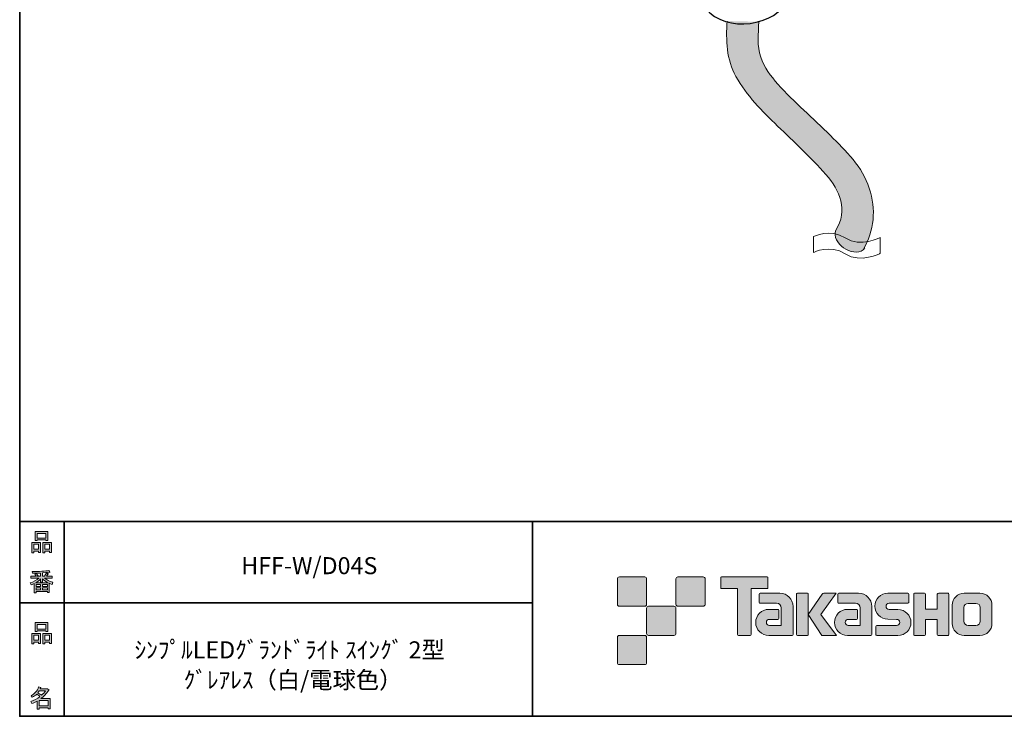
# Model space of a CAD drawing. Units: inches. Extents: x 53 to 243, y -34 to 243.
# Drawn here: x 53 to 180, y -34 to 56 of the extents above; entities that cross this region are included whole.
import ezdxf

# ---------------------------------------------------------------- set-up
doc = ezdxf.new("R2010")
doc.units = ezdxf.units.IN
doc.header["$MEASUREMENT"] = 0
doc.layers.add('フォーマット', color=7, linetype='Continuous')
doc.layers.add('レイヤー 1', color=7, linetype='Continuous')

# ---------------------------------------------------------------- blocks, each defined once
blk = doc.blocks.new('block 6')
at = {"layer": 'フォーマット'}
h = blk.add_hatch(color=7, dxfattribs=at)
h.dxf.hatch_style = 2
h.paths.add_polyline_path([(55.79, -24.08), (55.19, -24.08), (55.19, -24.3), (54.94, -24.3), (54.94, -22.97), (56.04, -22.97), (56.04, -24.27), (55.79, -24.27)])
h.paths.add_polyline_path([(55.19, -23.21), (55.19, -23.84), (55.79, -23.84), (55.79, -23.21)])
h.paths.add_polyline_path([(56.73, -22.66), (55.63, -22.66), (55.63, -22.74), (55.38, -22.74), (55.38, -21.58), (56.99, -21.58), (56.99, -22.72), (56.73, -22.72)])
h.paths.add_polyline_path([(55.63, -22.42), (56.73, -22.42), (56.73, -21.82), (55.63, -21.82)])
h.paths.add_polyline_path([(57.22, -24.08), (56.62, -24.08), (56.62, -24.3), (56.37, -24.3), (56.37, -22.97), (57.48, -22.97), (57.48, -24.27), (57.22, -24.27)])
h.paths.add_polyline_path([(56.62, -23.21), (56.62, -23.84), (57.22, -23.84), (57.22, -23.21)])
at = {"layer": 'フォーマット', "lineweight": 0}
for points in [[(56.73, -22.66), (55.63, -22.66), (55.63, -22.74), (55.38, -22.74), (55.38, -21.58), (56.99, -21.58), (56.99, -22.72), (56.73, -22.72), (56.73, -22.66)], [(55.63, -22.42), (56.73, -22.42), (56.73, -21.82), (55.63, -21.82), (55.63, -22.42)], [(55.79, -24.08), (55.19, -24.08), (55.19, -24.3), (54.94, -24.3), (54.94, -22.97), (56.04, -22.97), (56.04, -24.27), (55.79, -24.27), (55.79, -24.08)], [(55.19, -23.21), (55.19, -23.84), (55.79, -23.84), (55.79, -23.21), (55.19, -23.21)], [(57.22, -24.08), (56.62, -24.08), (56.62, -24.3), (56.37, -24.3), (56.37, -22.97), (57.48, -22.97), (57.48, -24.27), (57.22, -24.27), (57.22, -24.08)], [(56.62, -23.21), (56.62, -23.84), (57.22, -23.84), (57.22, -23.21), (56.62, -23.21)]]:
    blk.add_lwpolyline(points, dxfattribs=at)
blk = doc.blocks.new('block 5')
at = {"layer": 'フォーマット'}
blk.add_blockref('block 6', (0, 0), dxfattribs=at)
blk = doc.blocks.new('block 4')
at = {"layer": 'フォーマット'}
blk.add_blockref('block 5', (0, 0), dxfattribs=at)
blk = doc.blocks.new('block 3')
at = {"layer": 'フォーマット'}
blk.add_blockref('block 4', (0, 0), dxfattribs=at)
blk = doc.blocks.new('block 10')
at = {"layer": 'フォーマット'}
h = blk.add_hatch(color=7, dxfattribs=at)
h.dxf.hatch_style = 2
edge = h.paths.add_edge_path()
edge.add_spline(control_points=[(57.1, -30.28), (56.82, -30.7), (56.48, -31.04), (56.11, -31.33), (56.11, -31.33), (57.28, -31.33), (57.28, -31.33), (57.28, -31.33), (57.28, -32.64), (57.28, -32.64), (57.28, -32.64), (57.03, -32.64), (57.03, -32.64), (57.03, -32.64), (57.03, -32.52), (57.03, -32.52), (57.03, -32.52), (55.88, -32.52), (55.88, -32.52), (55.88, -32.52), (55.88, -32.67), (55.88, -32.67), (55.88, -32.67), (55.63, -32.67), (55.63, -32.67), (55.63, -32.67), (55.63, -31.65), (55.63, -31.65), (55.38, -31.8), (55.15, -31.91), (54.94, -31.98), (54.94, -31.98), (54.84, -31.69), (54.84, -31.69), (55.23, -31.58), (55.61, -31.38), (55.98, -31.09), (55.91, -31.01), (55.77, -30.9), (55.57, -30.76), (55.4, -30.92), (55.22, -31.06), (55.01, -31.16), (55.01, -31.16), (54.85, -30.96), (54.85, -30.96), (55.31, -30.73), (55.63, -30.36), (55.82, -29.84), (55.82, -29.84), (56.1, -29.91), (56.1, -29.91), (56.13, -29.94), (56.12, -29.96), (56.06, -29.97), (56.06, -29.97), (56.01, -30.08), (56.01, -30.08), (56.01, -30.08), (56.85, -30.08), (56.85, -30.08), (56.85, -30.08), (56.87, -30.03), (56.87, -30.03), (56.87, -30.03), (57.14, -30.22), (57.14, -30.22), (57.17, -30.26), (57.16, -30.28), (57.1, -30.28), (57.1, -30.28), (57.1, -30.28), (57.1, -30.28)], knot_values=[0, 0, 0, 0, 1, 1, 1, 2, 2, 2, 3, 3, 3, 4, 4, 4, 5, 5, 5, 6, 6, 6, 7, 7, 7, 8, 8, 8, 9, 9, 9, 10, 10, 10, 11, 11, 11, 12, 12, 12, 13, 13, 13, 14, 14, 14, 15, 15, 15, 16, 16, 16, 17, 17, 17, 18, 18, 18, 19, 19, 19, 20, 20, 20, 21, 21, 21, 22, 22, 22, 23, 23, 23, 24, 24, 24, 24], degree=3, periodic=1)
edge = h.paths.add_edge_path()
edge.add_spline(control_points=[(56.2, -30.91), (56.38, -30.74), (56.56, -30.54), (56.72, -30.32), (56.72, -30.32), (55.89, -30.32), (55.89, -30.32), (55.89, -30.32), (55.71, -30.59), (55.71, -30.59), (55.89, -30.69), (56.05, -30.8), (56.2, -30.91), (56.2, -30.91), (56.2, -30.91), (56.2, -30.91)], knot_values=[0, 0, 0, 0, 1, 1, 1, 2, 2, 2, 3, 3, 3, 4, 4, 4, 5, 5, 5, 5], degree=3, periodic=1)
h.paths.add_polyline_path([(57.03, -31.57), (55.88, -31.57), (55.88, -32.28), (57.03, -32.28)])
at = {"layer": 'フォーマット', "lineweight": 0}
blk.add_lwpolyline([(57.03, -31.57), (55.88, -31.57), (55.88, -32.28), (57.03, -32.28), (57.03, -31.57)], dxfattribs=at)
for points, knots in [([(57.1, -30.28), (56.82, -30.7), (56.48, -31.04), (56.11, -31.33), (56.11, -31.33), (57.28, -31.33), (57.28, -31.33), (57.28, -31.33), (57.28, -32.64), (57.28, -32.64), (57.28, -32.64), (57.03, -32.64), (57.03, -32.64), (57.03, -32.64), (57.03, -32.52), (57.03, -32.52), (57.03, -32.52), (55.88, -32.52), (55.88, -32.52), (55.88, -32.52), (55.88, -32.67), (55.88, -32.67), (55.88, -32.67), (55.63, -32.67), (55.63, -32.67), (55.63, -32.67), (55.63, -31.65), (55.63, -31.65), (55.38, -31.8), (55.15, -31.91), (54.94, -31.98), (54.94, -31.98), (54.84, -31.69), (54.84, -31.69), (55.23, -31.58), (55.61, -31.38), (55.98, -31.09), (55.91, -31.01), (55.77, -30.9), (55.57, -30.76), (55.4, -30.92), (55.22, -31.06), (55.01, -31.16), (55.01, -31.16), (54.85, -30.96), (54.85, -30.96), (55.31, -30.73), (55.63, -30.36), (55.82, -29.84), (55.82, -29.84), (56.1, -29.91), (56.1, -29.91), (56.13, -29.94), (56.12, -29.96), (56.06, -29.97), (56.06, -29.97), (56.01, -30.08), (56.01, -30.08), (56.01, -30.08), (56.85, -30.08), (56.85, -30.08), (56.85, -30.08), (56.87, -30.03), (56.87, -30.03), (56.87, -30.03), (57.14, -30.22), (57.14, -30.22), (57.17, -30.26), (57.16, -30.28), (57.1, -30.28), (57.1, -30.28), (57.1, -30.28), (57.1, -30.28)], [0, 0, 0, 0, 1, 1, 1, 2, 2, 2, 3, 3, 3, 4, 4, 4, 5, 5, 5, 6, 6, 6, 7, 7, 7, 8, 8, 8, 9, 9, 9, 10, 10, 10, 11, 11, 11, 12, 12, 12, 13, 13, 13, 14, 14, 14, 15, 15, 15, 16, 16, 16, 17, 17, 17, 18, 18, 18, 19, 19, 19, 20, 20, 20, 21, 21, 21, 22, 22, 22, 23, 23, 23, 24, 24, 24, 24]), ([(56.2, -30.91), (56.38, -30.74), (56.56, -30.54), (56.72, -30.32), (56.72, -30.32), (55.89, -30.32), (55.89, -30.32), (55.89, -30.32), (55.71, -30.59), (55.71, -30.59), (55.89, -30.69), (56.05, -30.8), (56.2, -30.91), (56.2, -30.91), (56.2, -30.91), (56.2, -30.91)], [0, 0, 0, 0, 1, 1, 1, 2, 2, 2, 3, 3, 3, 4, 4, 4, 5, 5, 5, 5])]:
    blk.add_open_spline(points, degree=3, knots=knots, dxfattribs=at)
blk = doc.blocks.new('block 9')
at = {"layer": 'フォーマット'}
blk.add_blockref('block 10', (0, 0), dxfattribs=at)
blk = doc.blocks.new('block 8')
at = {"layer": 'フォーマット'}
blk.add_blockref('block 9', (0, 0), dxfattribs=at)
blk = doc.blocks.new('block 7')
at = {"layer": 'フォーマット'}
blk.add_blockref('block 8', (0, 0), dxfattribs=at)
blk = doc.blocks.new('block 14')
at = {"layer": 'フォーマット'}
h = blk.add_hatch(color=7, dxfattribs=at)
h.dxf.hatch_style = 2
h.paths.add_polyline_path([(55.79, -12.41), (55.19, -12.41), (55.19, -12.64), (54.94, -12.64), (54.94, -11.31), (56.04, -11.31), (56.04, -12.6), (55.79, -12.6)])
h.paths.add_polyline_path([(55.19, -11.55), (55.19, -12.18), (55.79, -12.18), (55.79, -11.55)])
h.paths.add_polyline_path([(56.74, -10.99), (55.63, -10.99), (55.63, -11.08), (55.38, -11.08), (55.38, -9.91), (56.99, -9.91), (56.99, -11.06), (56.74, -11.06)])
h.paths.add_polyline_path([(55.63, -10.76), (56.74, -10.76), (56.74, -10.15), (55.63, -10.15)])
h.paths.add_polyline_path([(57.23, -12.41), (56.62, -12.41), (56.62, -12.64), (56.37, -12.64), (56.37, -11.31), (57.48, -11.31), (57.48, -12.6), (57.23, -12.6)])
h.paths.add_polyline_path([(56.62, -11.55), (56.62, -12.18), (57.23, -12.18), (57.23, -11.55)])
at = {"layer": 'フォーマット', "lineweight": 0}
for points in [[(56.74, -10.99), (55.63, -10.99), (55.63, -11.08), (55.38, -11.08), (55.38, -9.91), (56.99, -9.91), (56.99, -11.06), (56.74, -11.06), (56.74, -10.99)], [(55.79, -12.41), (55.19, -12.41), (55.19, -12.64), (54.94, -12.64), (54.94, -11.31), (56.04, -11.31), (56.04, -12.6), (55.79, -12.6), (55.79, -12.41)], [(55.63, -10.76), (56.74, -10.76), (56.74, -10.15), (55.63, -10.15), (55.63, -10.76)], [(57.23, -12.41), (56.62, -12.41), (56.62, -12.64), (56.37, -12.64), (56.37, -11.31), (57.48, -11.31), (57.48, -12.6), (57.23, -12.6), (57.23, -12.41)], [(55.19, -11.55), (55.19, -12.18), (55.79, -12.18), (55.79, -11.55), (55.19, -11.55)], [(56.62, -11.55), (56.62, -12.18), (57.23, -12.18), (57.23, -11.55), (56.62, -11.55)]]:
    blk.add_lwpolyline(points, dxfattribs=at)
blk = doc.blocks.new('block 13')
at = {"layer": 'フォーマット'}
blk.add_blockref('block 14', (0, 0), dxfattribs=at)
blk = doc.blocks.new('block 12')
at = {"layer": 'フォーマット'}
blk.add_blockref('block 13', (0, 0), dxfattribs=at)
blk = doc.blocks.new('block 11')
at = {"layer": 'フォーマット'}
blk.add_blockref('block 12', (0, 0), dxfattribs=at)
blk = doc.blocks.new('block 18')
at = {"layer": 'フォーマット'}
h = blk.add_hatch(color=7, dxfattribs=at)
h.dxf.hatch_style = 2
edge = h.paths.add_edge_path()
edge.add_spline(control_points=[(56.57, -15.88), (56.82, -16.1), (57.18, -16.28), (57.63, -16.41), (57.63, -16.41), (57.54, -16.7), (57.54, -16.7), (57.37, -16.65), (57.26, -16.6), (57.19, -16.55), (57.19, -16.55), (57.19, -17.72), (57.19, -17.72), (57.19, -17.72), (56.94, -17.72), (56.94, -17.72), (56.94, -17.72), (56.94, -17.59), (56.94, -17.59), (56.94, -17.59), (55.5, -17.59), (55.5, -17.59), (55.5, -17.59), (55.5, -17.75), (55.5, -17.75), (55.5, -17.75), (55.25, -17.75), (55.25, -17.75), (55.25, -17.75), (55.25, -16.59), (55.25, -16.59), (55.17, -16.64), (55.04, -16.69), (54.88, -16.74), (54.88, -16.74), (54.74, -16.5), (54.74, -16.5), (55.17, -16.37), (55.54, -16.17), (55.86, -15.88), (55.86, -15.88), (54.83, -15.88), (54.83, -15.88), (54.83, -15.88), (54.83, -15.64), (54.83, -15.64), (54.83, -15.64), (55.5, -15.64), (55.5, -15.64), (55.43, -15.53), (55.37, -15.45), (55.32, -15.39), (55.32, -15.39), (55.53, -15.3), (55.53, -15.3), (55.61, -15.37), (55.68, -15.46), (55.74, -15.57), (55.74, -15.57), (55.57, -15.64), (55.57, -15.64), (55.57, -15.64), (56.07, -15.64), (56.07, -15.64), (56.07, -15.64), (56.07, -15.23), (56.07, -15.23), (56.07, -15.23), (55.05, -15.25), (55.05, -15.25), (55.05, -15.25), (54.98, -15.05), (54.98, -15.05), (55.93, -15.04), (56.65, -14.98), (57.13, -14.9), (57.13, -14.9), (57.25, -15.11), (57.25, -15.11), (57.27, -15.16), (57.24, -15.16), (57.16, -15.14), (57.16, -15.14), (56.32, -15.2), (56.32, -15.2), (56.32, -15.2), (56.32, -15.64), (56.32, -15.64), (56.32, -15.64), (56.56, -15.64), (56.56, -15.64), (56.56, -15.64), (56.82, -15.2), (56.82, -15.2), (56.82, -15.2), (57.05, -15.33), (57.05, -15.33), (57.09, -15.37), (57.08, -15.39), (57.01, -15.38), (57.01, -15.38), (56.81, -15.64), (56.81, -15.64), (56.81, -15.64), (57.57, -15.64), (57.57, -15.64), (57.57, -15.64), (57.57, -15.88), (57.57, -15.88), (57.57, -15.88), (56.57, -15.88), (56.57, -15.88), (56.57, -15.88), (56.57, -15.88), (56.57, -15.88)], knot_values=[0, 0, 0, 0, 1, 1, 1, 2, 2, 2, 3, 3, 3, 4, 4, 4, 5, 5, 5, 6, 6, 6, 7, 7, 7, 8, 8, 8, 9, 9, 9, 10, 10, 10, 11, 11, 11, 12, 12, 12, 13, 13, 13, 14, 14, 14, 15, 15, 15, 16, 16, 16, 17, 17, 17, 18, 18, 18, 19, 19, 19, 20, 20, 20, 21, 21, 21, 22, 22, 22, 23, 23, 23, 24, 24, 24, 25, 25, 25, 26, 26, 26, 27, 27, 27, 28, 28, 28, 29, 29, 29, 30, 30, 30, 31, 31, 31, 32, 32, 32, 33, 33, 33, 34, 34, 34, 35, 35, 35, 36, 36, 36, 37, 37, 37, 38, 38, 38, 38], degree=3, periodic=1)
edge = h.paths.add_edge_path()
edge.add_spline(control_points=[(57.04, -16.48), (56.81, -16.39), (56.57, -16.23), (56.32, -15.99), (56.32, -15.99), (56.32, -16.42), (56.32, -16.42), (56.32, -16.42), (56.07, -16.42), (56.07, -16.42), (56.07, -16.42), (56.07, -15.99), (56.07, -15.99), (55.87, -16.21), (55.65, -16.38), (55.42, -16.48), (55.42, -16.48), (57.04, -16.48), (57.04, -16.48)], knot_values=[0, 0, 0, 0, 1, 1, 1, 2, 2, 2, 3, 3, 3, 4, 4, 4, 5, 5, 5, 6, 6, 6, 6], degree=3, periodic=1)
h.paths.add_polyline_path([(56.07, -16.94), (56.07, -16.69), (55.5, -16.69), (55.5, -16.94)])
h.paths.add_polyline_path([(56.07, -17.14), (55.5, -17.14), (55.5, -17.39), (56.07, -17.39)])
h.paths.add_polyline_path([(56.94, -16.94), (56.94, -16.69), (56.32, -16.69), (56.32, -16.94)])
h.paths.add_polyline_path([(56.94, -17.39), (56.94, -17.14), (56.32, -17.14), (56.32, -17.39)])
at = {"layer": 'フォーマット', "lineweight": 0}
for points in [[(56.07, -16.94), (56.07, -16.69), (55.5, -16.69), (55.5, -16.94), (56.07, -16.94)], [(56.07, -17.14), (55.5, -17.14), (55.5, -17.39), (56.07, -17.39), (56.07, -17.14)], [(56.94, -16.94), (56.94, -16.69), (56.32, -16.69), (56.32, -16.94), (56.94, -16.94)], [(56.94, -17.39), (56.94, -17.14), (56.32, -17.14), (56.32, -17.39), (56.94, -17.39)]]:
    blk.add_lwpolyline(points, dxfattribs=at)
for points, knots in [([(56.57, -15.88), (56.82, -16.1), (57.18, -16.28), (57.63, -16.41), (57.63, -16.41), (57.54, -16.7), (57.54, -16.7), (57.37, -16.65), (57.26, -16.6), (57.19, -16.55), (57.19, -16.55), (57.19, -17.72), (57.19, -17.72), (57.19, -17.72), (56.94, -17.72), (56.94, -17.72), (56.94, -17.72), (56.94, -17.59), (56.94, -17.59), (56.94, -17.59), (55.5, -17.59), (55.5, -17.59), (55.5, -17.59), (55.5, -17.75), (55.5, -17.75), (55.5, -17.75), (55.25, -17.75), (55.25, -17.75), (55.25, -17.75), (55.25, -16.59), (55.25, -16.59), (55.17, -16.64), (55.04, -16.69), (54.88, -16.74), (54.88, -16.74), (54.74, -16.5), (54.74, -16.5), (55.17, -16.37), (55.54, -16.17), (55.86, -15.88), (55.86, -15.88), (54.83, -15.88), (54.83, -15.88), (54.83, -15.88), (54.83, -15.64), (54.83, -15.64), (54.83, -15.64), (55.5, -15.64), (55.5, -15.64), (55.43, -15.53), (55.37, -15.45), (55.32, -15.39), (55.32, -15.39), (55.53, -15.3), (55.53, -15.3), (55.61, -15.37), (55.68, -15.46), (55.74, -15.57), (55.74, -15.57), (55.57, -15.64), (55.57, -15.64), (55.57, -15.64), (56.07, -15.64), (56.07, -15.64), (56.07, -15.64), (56.07, -15.23), (56.07, -15.23), (56.07, -15.23), (55.05, -15.25), (55.05, -15.25), (55.05, -15.25), (54.98, -15.05), (54.98, -15.05), (55.93, -15.04), (56.65, -14.98), (57.13, -14.9), (57.13, -14.9), (57.25, -15.11), (57.25, -15.11), (57.27, -15.16), (57.24, -15.16), (57.16, -15.14), (57.16, -15.14), (56.32, -15.2), (56.32, -15.2), (56.32, -15.2), (56.32, -15.64), (56.32, -15.64), (56.32, -15.64), (56.56, -15.64), (56.56, -15.64), (56.56, -15.64), (56.82, -15.2), (56.82, -15.2), (56.82, -15.2), (57.05, -15.33), (57.05, -15.33), (57.09, -15.37), (57.08, -15.39), (57.01, -15.38), (57.01, -15.38), (56.81, -15.64), (56.81, -15.64), (56.81, -15.64), (57.57, -15.64), (57.57, -15.64), (57.57, -15.64), (57.57, -15.88), (57.57, -15.88), (57.57, -15.88), (56.57, -15.88), (56.57, -15.88), (56.57, -15.88), (56.57, -15.88), (56.57, -15.88)], [0, 0, 0, 0, 1, 1, 1, 2, 2, 2, 3, 3, 3, 4, 4, 4, 5, 5, 5, 6, 6, 6, 7, 7, 7, 8, 8, 8, 9, 9, 9, 10, 10, 10, 11, 11, 11, 12, 12, 12, 13, 13, 13, 14, 14, 14, 15, 15, 15, 16, 16, 16, 17, 17, 17, 18, 18, 18, 19, 19, 19, 20, 20, 20, 21, 21, 21, 22, 22, 22, 23, 23, 23, 24, 24, 24, 25, 25, 25, 26, 26, 26, 27, 27, 27, 28, 28, 28, 29, 29, 29, 30, 30, 30, 31, 31, 31, 32, 32, 32, 33, 33, 33, 34, 34, 34, 35, 35, 35, 36, 36, 36, 37, 37, 37, 38, 38, 38, 38]), ([(57.04, -16.48), (56.81, -16.39), (56.57, -16.23), (56.32, -15.99), (56.32, -15.99), (56.32, -16.42), (56.32, -16.42), (56.32, -16.42), (56.07, -16.42), (56.07, -16.42), (56.07, -16.42), (56.07, -15.99), (56.07, -15.99), (55.87, -16.21), (55.65, -16.38), (55.42, -16.48), (55.42, -16.48), (57.04, -16.48), (57.04, -16.48)], [0, 0, 0, 0, 1, 1, 1, 2, 2, 2, 3, 3, 3, 4, 4, 4, 5, 5, 5, 6, 6, 6, 6])]:
    blk.add_open_spline(points, degree=3, knots=knots, dxfattribs=at)
blk = doc.blocks.new('block 17')
at = {"layer": 'フォーマット'}
blk.add_blockref('block 18', (0, 0), dxfattribs=at)
blk = doc.blocks.new('block 16')
at = {"layer": 'フォーマット'}
blk.add_blockref('block 17', (0, 0), dxfattribs=at)
blk = doc.blocks.new('block 15')
at = {"layer": 'フォーマット'}
blk.add_blockref('block 16', (0, 0), dxfattribs=at)
blk = doc.blocks.new('block 2')
at = {"layer": 'フォーマット', "color": 7, "lineweight": 35}
for points in [[(243.39, -33.61), (53.39, -33.61), (53.39, 243.39), (243.39, 243.39), (243.39, -33.61)], [(53.39, -33.61), (53.39, -8.63), (243.31, -8.63)], [(59.09, -8.63), (59.09, -33.61)], [(59.09, -8.63), (59.09, -33.61)], [(119.12, -8.63), (119.12, -33.61)], [(53.39, -19.04), (119.12, -19.04)], [(243.39, -33.61), (54.09, -33.61)]]:
    blk.add_lwpolyline(points, dxfattribs=at)
at = {"layer": 'フォーマット'}
for name in ['block 11', 'block 15', 'block 3', 'block 7']:
    blk.add_blockref(name, (0, 0), dxfattribs=at)
blk = doc.blocks.new('block 19')
at = {"layer": 'レイヤー 1', "lineweight": 0}
blk.add_open_spline([(155.15, 27.92), (155.15, 27.92), (157.23, 29.01), (159.21, 27.74), (161.19, 26.47), (163.7, 27.81), (163.7, 27.81), (163.7, 27.81), (163.7, 25.77), (163.7, 25.77), (163.7, 25.77), (161.19, 24.43), (159.21, 25.7), (157.23, 26.98), (155.15, 25.88), (155.15, 25.88), (155.15, 25.88), (155.15, 27.92), (155.15, 27.92)], degree=3, knots=[0, 0, 0, 0, 1, 1, 1, 2, 2, 2, 3, 3, 3, 4, 4, 4, 5, 5, 5, 6, 6, 6, 6], dxfattribs=at)
at = {"layer": 'レイヤー 1', "color": 7, "lineweight": 18}
for points in [[(155.15, 27.92), (155.15, 27.92), (157.23, 29.01), (159.21, 27.74), (161.19, 26.47), (163.7, 27.81), (163.7, 27.81)], [(155.15, 25.88), (155.15, 25.88), (157.23, 26.98), (159.21, 25.7), (161.19, 24.43), (163.7, 25.77), (163.7, 25.77)]]:
    blk.add_open_spline(points, degree=3, knots=[0, 0, 0, 0, 1, 1, 1, 2, 2, 2, 2], dxfattribs=at)

msp = doc.modelspace()

# ---------------------------------------------------------------- hatches: boundary and pattern name
at = {"layer": 'フォーマット'}
h = msp.add_hatch(color=7, dxfattribs=at)
h.dxf.hatch_style = 2
edge = h.paths.add_edge_path()
edge.add_spline(control_points=[(133.5, -19.49), (133.64, -19.49), (133.75, -19.37), (133.75, -19.24), (133.75, -19.24), (133.75, -15.99), (133.75, -15.99), (133.75, -15.85), (133.64, -15.74), (133.5, -15.74), (133.5, -15.74), (130.25, -15.74), (130.25, -15.74), (130.11, -15.74), (130, -15.85), (130, -15.99), (130, -15.99), (130, -19.24), (130, -19.24), (130, -19.37), (130.11, -19.49), (130.25, -19.49), (130.25, -19.49), (133.5, -19.49), (133.5, -19.49)], knot_values=[0, 0, 0, 0, 1, 1, 1, 2, 2, 2, 3, 3, 3, 4, 4, 4, 5, 5, 5, 6, 6, 6, 7, 7, 7, 8, 8, 8, 8], degree=3, periodic=1)
h = msp.add_hatch(color=7, dxfattribs=at)
h.dxf.hatch_style = 2
edge = h.paths.add_edge_path()
edge.add_spline(control_points=[(141, -19.49), (141.14, -19.49), (141.25, -19.37), (141.25, -19.24), (141.25, -19.24), (141.25, -15.99), (141.25, -15.99), (141.25, -15.85), (141.14, -15.74), (141, -15.74), (141, -15.74), (137.75, -15.74), (137.75, -15.74), (137.61, -15.74), (137.5, -15.85), (137.5, -15.99), (137.5, -15.99), (137.5, -19.24), (137.5, -19.24), (137.5, -19.37), (137.61, -19.49), (137.75, -19.49), (137.75, -19.49), (141, -19.49), (141, -19.49)], knot_values=[0, 0, 0, 0, 1, 1, 1, 2, 2, 2, 3, 3, 3, 4, 4, 4, 5, 5, 5, 6, 6, 6, 7, 7, 7, 8, 8, 8, 8], degree=3, periodic=1)
h = msp.add_hatch(color=7, dxfattribs=at)
h.dxf.hatch_style = 2
edge = h.paths.add_edge_path()
edge.add_spline(control_points=[(149.2, -15.74), (149.2, -15.74), (143.34, -15.74), (143.34, -15.74), (143.28, -15.74), (143.24, -15.78), (143.24, -15.83), (143.24, -15.83), (143.24, -17.13), (143.24, -17.13), (143.24, -17.18), (143.28, -17.23), (143.34, -17.23), (143.34, -17.23), (145.4, -17.23), (145.4, -17.23), (145.4, -17.23), (145.4, -23.13), (145.4, -23.13), (145.4, -23.19), (145.45, -23.24), (145.51, -23.24), (145.51, -23.24), (147.03, -23.24), (147.03, -23.24), (147.09, -23.24), (147.14, -23.19), (147.14, -23.13), (147.14, -23.13), (147.14, -17.23), (147.14, -17.23), (147.14, -17.23), (149.2, -17.23), (149.2, -17.23), (149.26, -17.23), (149.3, -17.18), (149.3, -17.13), (149.3, -17.13), (149.3, -15.83), (149.3, -15.83), (149.3, -15.78), (149.26, -15.74), (149.2, -15.74)], knot_values=[0, 0, 0, 0, 1, 1, 1, 2, 2, 2, 3, 3, 3, 4, 4, 4, 5, 5, 5, 6, 6, 6, 7, 7, 7, 8, 8, 8, 9, 9, 9, 10, 10, 10, 11, 11, 11, 12, 12, 12, 13, 13, 13, 14, 14, 14, 14], degree=3, periodic=1)
h = msp.add_hatch(color=7, dxfattribs=at)
h.dxf.hatch_style = 2
edge = h.paths.add_edge_path()
edge.add_spline(control_points=[(152.51, -23.13), (152.51, -23.19), (152.46, -23.24), (152.4, -23.24), (152.4, -23.24), (149.4, -23.24), (149.4, -23.24), (148.48, -23.24), (147.73, -22.49), (147.73, -21.57), (147.73, -20.64), (148.48, -19.89), (149.4, -19.89), (149.4, -19.89), (150.57, -19.89), (150.57, -19.89), (150.63, -19.89), (150.68, -19.94), (150.68, -20), (150.68, -20), (150.68, -21.06), (150.68, -21.06), (150.68, -21.12), (150.63, -21.17), (150.57, -21.17), (150.57, -21.17), (149.49, -21.17), (149.49, -21.17), (149.27, -21.17), (149.1, -21.35), (149.1, -21.56), (149.1, -21.78), (149.27, -21.95), (149.49, -21.95), (149.49, -21.95), (151.01, -21.95), (151.01, -21.95), (151.01, -21.95), (151.01, -19.7), (151.01, -19.7), (151.01, -19.38), (150.74, -19.11), (150.41, -19.11), (150.41, -19.11), (148.28, -19.11), (148.28, -19.11), (148.21, -19.11), (148.17, -19.06), (148.17, -19), (148.17, -19), (148.17, -17.93), (148.17, -17.93), (148.17, -17.87), (148.21, -17.82), (148.28, -17.82), (148.28, -17.82), (150.83, -17.82), (150.83, -17.82), (151.76, -17.82), (152.51, -18.57), (152.51, -19.51), (152.51, -19.51), (152.51, -23.13), (152.51, -23.13)], knot_values=[0, 0, 0, 0, 1, 1, 1, 2, 2, 2, 3, 3, 3, 4, 4, 4, 5, 5, 5, 6, 6, 6, 7, 7, 7, 8, 8, 8, 9, 9, 9, 10, 10, 10, 11, 11, 11, 12, 12, 12, 13, 13, 13, 14, 14, 14, 15, 15, 15, 16, 16, 16, 17, 17, 17, 18, 18, 18, 19, 19, 19, 20, 20, 20, 21, 21, 21, 21], degree=3, periodic=1)
h = msp.add_hatch(color=7, dxfattribs=at)
h.dxf.hatch_style = 2
edge = h.paths.add_edge_path()
edge.add_spline(control_points=[(154.36, -23.24), (154.42, -23.24), (154.47, -23.19), (154.47, -23.13), (154.47, -23.13), (154.47, -17.92), (154.47, -17.92), (154.47, -17.86), (154.42, -17.81), (154.36, -17.81), (154.36, -17.81), (153.07, -17.81), (153.07, -17.81), (153.01, -17.81), (152.96, -17.86), (152.96, -17.92), (152.96, -17.92), (152.96, -23.13), (152.96, -23.13), (152.96, -23.19), (153.01, -23.24), (153.07, -23.24), (153.07, -23.24), (154.36, -23.24), (154.36, -23.24)], knot_values=[0, 0, 0, 0, 1, 1, 1, 2, 2, 2, 3, 3, 3, 4, 4, 4, 5, 5, 5, 6, 6, 6, 7, 7, 7, 8, 8, 8, 8], degree=3, periodic=1)
h = msp.add_hatch(color=7, dxfattribs=at)
h.dxf.hatch_style = 2
edge = h.paths.add_edge_path()
edge.add_spline(control_points=[(156.48, -17.82), (156.38, -17.82), (156.29, -17.87), (156.23, -17.95), (156.23, -17.95), (154.47, -20.53), (154.47, -20.53), (154.47, -20.53), (156.22, -23.24), (156.22, -23.24), (156.22, -23.24), (158.07, -23.24), (158.07, -23.24), (158.07, -23.24), (156.06, -20.53), (156.06, -20.53), (156.06, -20.53), (158.06, -17.82), (158.06, -17.82), (158.06, -17.82), (156.48, -17.82), (156.48, -17.82), (156.48, -17.82), (156.48, -17.82), (156.48, -17.82)], knot_values=[0, 0, 0, 0, 1, 1, 1, 2, 2, 2, 3, 3, 3, 4, 4, 4, 5, 5, 5, 6, 6, 6, 7, 7, 7, 8, 8, 8, 8], degree=3, periodic=1)
h = msp.add_hatch(color=7, dxfattribs=at)
h.dxf.hatch_style = 2
edge = h.paths.add_edge_path()
edge.add_spline(control_points=[(162.61, -23.13), (162.61, -23.19), (162.56, -23.24), (162.5, -23.24), (162.5, -23.24), (159.5, -23.24), (159.5, -23.24), (158.57, -23.24), (157.82, -22.49), (157.82, -21.57), (157.82, -20.64), (158.57, -19.89), (159.5, -19.89), (159.5, -19.89), (160.66, -19.89), (160.66, -19.89), (160.73, -19.89), (160.77, -19.94), (160.77, -20), (160.77, -20), (160.77, -21.06), (160.77, -21.06), (160.77, -21.12), (160.73, -21.17), (160.66, -21.17), (160.66, -21.17), (159.58, -21.17), (159.58, -21.17), (159.37, -21.17), (159.19, -21.35), (159.19, -21.56), (159.19, -21.78), (159.37, -21.95), (159.58, -21.95), (159.58, -21.95), (161.1, -21.95), (161.1, -21.95), (161.1, -21.95), (161.1, -19.7), (161.1, -19.7), (161.1, -19.38), (160.83, -19.11), (160.5, -19.11), (160.5, -19.11), (158.37, -19.11), (158.37, -19.11), (158.31, -19.11), (158.26, -19.06), (158.26, -19), (158.26, -19), (158.26, -17.93), (158.26, -17.93), (158.26, -17.87), (158.31, -17.82), (158.37, -17.82), (158.37, -17.82), (160.92, -17.82), (160.92, -17.82), (161.85, -17.82), (162.61, -18.57), (162.61, -19.51), (162.61, -19.51), (162.61, -23.13), (162.61, -23.13)], knot_values=[0, 0, 0, 0, 1, 1, 1, 2, 2, 2, 3, 3, 3, 4, 4, 4, 5, 5, 5, 6, 6, 6, 7, 7, 7, 8, 8, 8, 9, 9, 9, 10, 10, 10, 11, 11, 11, 12, 12, 12, 13, 13, 13, 14, 14, 14, 15, 15, 15, 16, 16, 16, 17, 17, 17, 18, 18, 18, 19, 19, 19, 20, 20, 20, 21, 21, 21, 21], degree=3, periodic=1)
h = msp.add_hatch(color=7, dxfattribs=at)
h.dxf.hatch_style = 2
edge = h.paths.add_edge_path()
edge.add_spline(control_points=[(163.24, -23.25), (163.18, -23.25), (163.13, -23.2), (163.13, -23.14), (163.13, -23.14), (163.13, -22.07), (163.13, -22.07), (163.13, -22.01), (163.18, -21.96), (163.24, -21.96), (163.24, -21.96), (165.79, -21.96), (165.79, -21.96), (166.01, -21.96), (166.18, -21.78), (166.18, -21.56), (166.18, -21.35), (166.01, -21.17), (165.79, -21.17), (165.79, -21.17), (164.66, -21.14), (164.66, -21.14), (163.74, -21.14), (162.99, -20.4), (162.99, -19.49), (162.99, -18.57), (163.74, -17.83), (164.66, -17.83), (164.66, -17.83), (167.23, -17.83), (167.23, -17.83), (167.29, -17.83), (167.34, -17.88), (167.34, -17.94), (167.34, -17.94), (167.34, -18.99), (167.34, -18.99), (167.34, -19.05), (167.29, -19.11), (167.23, -19.11), (167.23, -19.11), (164.82, -19.11), (164.82, -19.11), (164.6, -19.11), (164.43, -19.28), (164.43, -19.5), (164.43, -19.71), (164.6, -19.89), (164.82, -19.89), (164.82, -19.89), (165.96, -19.92), (165.96, -19.92), (166.88, -19.92), (167.63, -20.67), (167.63, -21.58), (167.63, -22.5), (166.88, -23.25), (165.96, -23.25), (165.96, -23.25), (163.24, -23.25), (163.24, -23.25)], knot_values=[0, 0, 0, 0, 1, 1, 1, 2, 2, 2, 3, 3, 3, 4, 4, 4, 5, 5, 5, 6, 6, 6, 7, 7, 7, 8, 8, 8, 9, 9, 9, 10, 10, 10, 11, 11, 11, 12, 12, 12, 13, 13, 13, 14, 14, 14, 15, 15, 15, 16, 16, 16, 17, 17, 17, 18, 18, 18, 19, 19, 19, 20, 20, 20, 20], degree=3, periodic=1)
h = msp.add_hatch(color=7, dxfattribs=at)
h.dxf.hatch_style = 2
edge = h.paths.add_edge_path()
edge.add_spline(control_points=[(172.38, -17.82), (172.38, -17.82), (171.18, -17.82), (171.18, -17.82), (171.12, -17.82), (170.99, -17.87), (170.99, -17.93), (170.99, -17.93), (170.99, -19.88), (170.99, -19.88), (170.99, -19.88), (169.48, -19.88), (169.48, -19.88), (169.48, -19.88), (169.48, -17.93), (169.48, -17.93), (169.48, -17.87), (169.43, -17.82), (169.37, -17.82), (169.37, -17.82), (168.09, -17.82), (168.09, -17.82), (168.03, -17.82), (167.98, -17.87), (167.98, -17.93), (167.98, -17.93), (167.98, -23.13), (167.98, -23.13), (167.98, -23.19), (168.03, -23.24), (168.09, -23.24), (168.09, -23.24), (169.37, -23.24), (169.37, -23.24), (169.43, -23.24), (169.48, -23.19), (169.48, -23.13), (169.48, -23.13), (169.48, -21.17), (169.48, -21.17), (169.48, -21.17), (170.99, -21.17), (170.99, -21.17), (170.99, -21.17), (170.99, -23.13), (170.99, -23.13), (170.99, -23.19), (171.04, -23.24), (171.1, -23.24), (171.1, -23.24), (172.38, -23.24), (172.38, -23.24), (172.44, -23.24), (172.49, -23.19), (172.49, -23.13), (172.49, -23.13), (172.49, -17.93), (172.49, -17.93), (172.49, -17.87), (172.44, -17.82), (172.38, -17.82)], knot_values=[0, 0, 0, 0, 1, 1, 1, 2, 2, 2, 3, 3, 3, 4, 4, 4, 5, 5, 5, 6, 6, 6, 7, 7, 7, 8, 8, 8, 9, 9, 9, 10, 10, 10, 11, 11, 11, 12, 12, 12, 13, 13, 13, 14, 14, 14, 15, 15, 15, 16, 16, 16, 17, 17, 17, 18, 18, 18, 19, 19, 19, 20, 20, 20, 20], degree=3, periodic=1)
h = msp.add_hatch(color=7, dxfattribs=at)
h.dxf.hatch_style = 2
edge = h.paths.add_edge_path()
edge.add_spline(control_points=[(176.51, -21.4), (176.51, -21.7), (176.26, -21.94), (175.96, -21.94), (175.96, -21.94), (174.97, -21.94), (174.97, -21.94), (174.67, -21.94), (174.42, -21.7), (174.42, -21.4), (174.42, -21.4), (174.42, -19.66), (174.42, -19.66), (174.42, -19.36), (174.67, -19.12), (174.97, -19.12), (174.97, -19.12), (175.96, -19.12), (175.96, -19.12), (176.26, -19.12), (176.51, -19.36), (176.51, -19.66), (176.51, -19.66), (176.51, -21.4), (176.51, -21.4)], knot_values=[0, 0, 0, 0, 1, 1, 1, 2, 2, 2, 3, 3, 3, 4, 4, 4, 5, 5, 5, 6, 6, 6, 7, 7, 7, 8, 8, 8, 8], degree=3, periodic=1)
edge = h.paths.add_edge_path()
edge.add_spline(control_points=[(176.47, -17.82), (176.47, -17.82), (174.46, -17.82), (174.46, -17.82), (173.61, -17.82), (172.92, -18.51), (172.92, -19.36), (172.92, -19.36), (172.92, -21.7), (172.92, -21.7), (172.92, -22.55), (173.61, -23.24), (174.46, -23.24), (174.46, -23.24), (176.47, -23.24), (176.47, -23.24), (177.32, -23.24), (178.01, -22.55), (178.01, -21.7), (178.01, -21.7), (178.01, -19.36), (178.01, -19.36), (178.01, -18.51), (177.32, -17.82), (176.47, -17.82)], knot_values=[0, 0, 0, 0, 0.352778, 0.352778, 0.352778, 0.705556, 0.705556, 0.705556, 1.058333, 1.058333, 1.058333, 1.411111, 1.411111, 1.411111, 1.763889, 1.763889, 1.763889, 2.116667, 2.116667, 2.116667, 2.469444, 2.469444, 2.469444, 2.822222, 2.822222, 2.822222, 2.822222], degree=3, periodic=0)
edge.add_line((176.47, -17.82), (176.47, -17.82))
h = msp.add_hatch(color=7, dxfattribs=at)
h.dxf.hatch_style = 2
edge = h.paths.add_edge_path()
edge.add_spline(control_points=[(137.25, -23.23), (137.39, -23.23), (137.5, -23.12), (137.5, -22.98), (137.5, -22.98), (137.5, -19.74), (137.5, -19.74), (137.5, -19.6), (137.39, -19.49), (137.25, -19.49), (137.25, -19.49), (134, -19.49), (134, -19.49), (133.87, -19.49), (133.75, -19.6), (133.75, -19.74), (133.75, -19.74), (133.75, -22.98), (133.75, -22.98), (133.75, -23.12), (133.87, -23.23), (134, -23.23), (134, -23.23), (137.25, -23.23), (137.25, -23.23)], knot_values=[0, 0, 0, 0, 1, 1, 1, 2, 2, 2, 3, 3, 3, 4, 4, 4, 5, 5, 5, 6, 6, 6, 7, 7, 7, 8, 8, 8, 8], degree=3, periodic=1)
h = msp.add_hatch(color=7, dxfattribs=at)
h.dxf.hatch_style = 2
edge = h.paths.add_edge_path()
edge.add_spline(control_points=[(133.5, -26.98), (133.64, -26.98), (133.75, -26.87), (133.75, -26.73), (133.75, -26.73), (133.75, -23.49), (133.75, -23.49), (133.75, -23.35), (133.64, -23.24), (133.5, -23.24), (133.5, -23.24), (130.25, -23.24), (130.25, -23.24), (130.11, -23.24), (130, -23.35), (130, -23.49), (130, -23.49), (130, -26.73), (130, -26.73), (130, -26.87), (130.11, -26.98), (130.25, -26.98), (130.25, -26.98), (133.5, -26.98), (133.5, -26.98)], knot_values=[0, 0, 0, 0, 1, 1, 1, 2, 2, 2, 3, 3, 3, 4, 4, 4, 5, 5, 5, 6, 6, 6, 7, 7, 7, 8, 8, 8, 8], degree=3, periodic=1)
at = {"layer": 'レイヤー 1'}
h = msp.add_hatch(color=7, dxfattribs=at)
h.dxf.hatch_style = 2
edge = h.paths.add_edge_path()
edge.add_spline(control_points=[(144.05, 55.56), (143.91, 53.12), (143.96, 50.63), (145.2, 48.44), (146.55, 46.03), (148.55, 43.98), (150.54, 42.09), (152.65, 40.07), (154.77, 38.07), (156.71, 35.89), (158.54, 33.83), (159.55, 31.29), (158.01, 28.74), (157.31, 27.11), (160.16, 25.18), (161.49, 26.22), (162.95, 28.74), (163.17, 31.37), (162.28, 34.14), (161.43, 36.82), (159.25, 38.95), (157.3, 40.88), (155.07, 43.09), (152.67, 45.14), (150.57, 47.47), (149.66, 48.49), (148.82, 49.62), (148.37, 50.93), (147.86, 52.41), (148.07, 53.94), (148.13, 55.47)], knot_values=[0, 0, 0, 0, 0.352778, 0.352778, 0.352778, 0.705556, 0.705556, 0.705556, 1.058333, 1.058333, 1.058333, 1.411111, 1.411111, 1.411111, 1.763889, 1.763889, 1.763889, 2.116667, 2.116667, 2.116667, 2.469444, 2.469444, 2.469444, 2.822222, 2.822222, 2.822222, 3.175, 3.175, 3.175, 3.527778, 3.527778, 3.527778, 3.527778], degree=3, periodic=0)
edge.add_line((148.13, 55.47), (144.05, 55.56))

# ---------------------------------------------------------------- linework, layer by layer
at = {"layer": 'フォーマット', "lineweight": 0}
for points, knots in [([(133.5, -19.49), (133.64, -19.49), (133.75, -19.37), (133.75, -19.24), (133.75, -19.24), (133.75, -15.99), (133.75, -15.99), (133.75, -15.85), (133.64, -15.74), (133.5, -15.74), (133.5, -15.74), (130.25, -15.74), (130.25, -15.74), (130.11, -15.74), (130, -15.85), (130, -15.99), (130, -15.99), (130, -19.24), (130, -19.24), (130, -19.37), (130.11, -19.49), (130.25, -19.49), (130.25, -19.49), (133.5, -19.49), (133.5, -19.49)], [0, 0, 0, 0, 1, 1, 1, 2, 2, 2, 3, 3, 3, 4, 4, 4, 5, 5, 5, 6, 6, 6, 7, 7, 7, 8, 8, 8, 8]), ([(141, -19.49), (141.14, -19.49), (141.25, -19.37), (141.25, -19.24), (141.25, -19.24), (141.25, -15.99), (141.25, -15.99), (141.25, -15.85), (141.14, -15.74), (141, -15.74), (141, -15.74), (137.75, -15.74), (137.75, -15.74), (137.61, -15.74), (137.5, -15.85), (137.5, -15.99), (137.5, -15.99), (137.5, -19.24), (137.5, -19.24), (137.5, -19.37), (137.61, -19.49), (137.75, -19.49), (137.75, -19.49), (141, -19.49), (141, -19.49)], [0, 0, 0, 0, 1, 1, 1, 2, 2, 2, 3, 3, 3, 4, 4, 4, 5, 5, 5, 6, 6, 6, 7, 7, 7, 8, 8, 8, 8]), ([(149.2, -15.74), (149.2, -15.74), (143.34, -15.74), (143.34, -15.74), (143.28, -15.74), (143.24, -15.78), (143.24, -15.83), (143.24, -15.83), (143.24, -17.13), (143.24, -17.13), (143.24, -17.18), (143.28, -17.23), (143.34, -17.23), (143.34, -17.23), (145.4, -17.23), (145.4, -17.23), (145.4, -17.23), (145.4, -23.13), (145.4, -23.13), (145.4, -23.19), (145.45, -23.24), (145.51, -23.24), (145.51, -23.24), (147.03, -23.24), (147.03, -23.24), (147.09, -23.24), (147.14, -23.19), (147.14, -23.13), (147.14, -23.13), (147.14, -17.23), (147.14, -17.23), (147.14, -17.23), (149.2, -17.23), (149.2, -17.23), (149.26, -17.23), (149.3, -17.18), (149.3, -17.13), (149.3, -17.13), (149.3, -15.83), (149.3, -15.83), (149.3, -15.78), (149.26, -15.74), (149.2, -15.74)], [0, 0, 0, 0, 1, 1, 1, 2, 2, 2, 3, 3, 3, 4, 4, 4, 5, 5, 5, 6, 6, 6, 7, 7, 7, 8, 8, 8, 9, 9, 9, 10, 10, 10, 11, 11, 11, 12, 12, 12, 13, 13, 13, 14, 14, 14, 14]), ([(152.51, -23.13), (152.51, -23.19), (152.46, -23.24), (152.4, -23.24), (152.4, -23.24), (149.4, -23.24), (149.4, -23.24), (148.48, -23.24), (147.73, -22.49), (147.73, -21.57), (147.73, -20.64), (148.48, -19.89), (149.4, -19.89), (149.4, -19.89), (150.57, -19.89), (150.57, -19.89), (150.63, -19.89), (150.68, -19.94), (150.68, -20), (150.68, -20), (150.68, -21.06), (150.68, -21.06), (150.68, -21.12), (150.63, -21.17), (150.57, -21.17), (150.57, -21.17), (149.49, -21.17), (149.49, -21.17), (149.27, -21.17), (149.1, -21.35), (149.1, -21.56), (149.1, -21.78), (149.27, -21.95), (149.49, -21.95), (149.49, -21.95), (151.01, -21.95), (151.01, -21.95), (151.01, -21.95), (151.01, -19.7), (151.01, -19.7), (151.01, -19.38), (150.74, -19.11), (150.41, -19.11), (150.41, -19.11), (148.28, -19.11), (148.28, -19.11), (148.21, -19.11), (148.17, -19.06), (148.17, -19), (148.17, -19), (148.17, -17.93), (148.17, -17.93), (148.17, -17.87), (148.21, -17.82), (148.28, -17.82), (148.28, -17.82), (150.83, -17.82), (150.83, -17.82), (151.76, -17.82), (152.51, -18.57), (152.51, -19.51), (152.51, -19.51), (152.51, -23.13), (152.51, -23.13)], [0, 0, 0, 0, 1, 1, 1, 2, 2, 2, 3, 3, 3, 4, 4, 4, 5, 5, 5, 6, 6, 6, 7, 7, 7, 8, 8, 8, 9, 9, 9, 10, 10, 10, 11, 11, 11, 12, 12, 12, 13, 13, 13, 14, 14, 14, 15, 15, 15, 16, 16, 16, 17, 17, 17, 18, 18, 18, 19, 19, 19, 20, 20, 20, 21, 21, 21, 21]), ([(154.36, -23.24), (154.42, -23.24), (154.47, -23.19), (154.47, -23.13), (154.47, -23.13), (154.47, -17.92), (154.47, -17.92), (154.47, -17.86), (154.42, -17.81), (154.36, -17.81), (154.36, -17.81), (153.07, -17.81), (153.07, -17.81), (153.01, -17.81), (152.96, -17.86), (152.96, -17.92), (152.96, -17.92), (152.96, -23.13), (152.96, -23.13), (152.96, -23.19), (153.01, -23.24), (153.07, -23.24), (153.07, -23.24), (154.36, -23.24), (154.36, -23.24)], [0, 0, 0, 0, 1, 1, 1, 2, 2, 2, 3, 3, 3, 4, 4, 4, 5, 5, 5, 6, 6, 6, 7, 7, 7, 8, 8, 8, 8]), ([(156.48, -17.82), (156.38, -17.82), (156.29, -17.87), (156.23, -17.95), (156.23, -17.95), (154.47, -20.53), (154.47, -20.53), (154.47, -20.53), (156.22, -23.24), (156.22, -23.24), (156.22, -23.24), (158.07, -23.24), (158.07, -23.24), (158.07, -23.24), (156.06, -20.53), (156.06, -20.53), (156.06, -20.53), (158.06, -17.82), (158.06, -17.82), (158.06, -17.82), (156.48, -17.82), (156.48, -17.82), (156.48, -17.82), (156.48, -17.82), (156.48, -17.82)], [0, 0, 0, 0, 1, 1, 1, 2, 2, 2, 3, 3, 3, 4, 4, 4, 5, 5, 5, 6, 6, 6, 7, 7, 7, 8, 8, 8, 8]), ([(162.61, -23.13), (162.61, -23.19), (162.56, -23.24), (162.5, -23.24), (162.5, -23.24), (159.5, -23.24), (159.5, -23.24), (158.57, -23.24), (157.82, -22.49), (157.82, -21.57), (157.82, -20.64), (158.57, -19.89), (159.5, -19.89), (159.5, -19.89), (160.66, -19.89), (160.66, -19.89), (160.73, -19.89), (160.77, -19.94), (160.77, -20), (160.77, -20), (160.77, -21.06), (160.77, -21.06), (160.77, -21.12), (160.73, -21.17), (160.66, -21.17), (160.66, -21.17), (159.58, -21.17), (159.58, -21.17), (159.37, -21.17), (159.19, -21.35), (159.19, -21.56), (159.19, -21.78), (159.37, -21.95), (159.58, -21.95), (159.58, -21.95), (161.1, -21.95), (161.1, -21.95), (161.1, -21.95), (161.1, -19.7), (161.1, -19.7), (161.1, -19.38), (160.83, -19.11), (160.5, -19.11), (160.5, -19.11), (158.37, -19.11), (158.37, -19.11), (158.31, -19.11), (158.26, -19.06), (158.26, -19), (158.26, -19), (158.26, -17.93), (158.26, -17.93), (158.26, -17.87), (158.31, -17.82), (158.37, -17.82), (158.37, -17.82), (160.92, -17.82), (160.92, -17.82), (161.85, -17.82), (162.61, -18.57), (162.61, -19.51), (162.61, -19.51), (162.61, -23.13), (162.61, -23.13)], [0, 0, 0, 0, 1, 1, 1, 2, 2, 2, 3, 3, 3, 4, 4, 4, 5, 5, 5, 6, 6, 6, 7, 7, 7, 8, 8, 8, 9, 9, 9, 10, 10, 10, 11, 11, 11, 12, 12, 12, 13, 13, 13, 14, 14, 14, 15, 15, 15, 16, 16, 16, 17, 17, 17, 18, 18, 18, 19, 19, 19, 20, 20, 20, 21, 21, 21, 21]), ([(163.24, -23.25), (163.18, -23.25), (163.13, -23.2), (163.13, -23.14), (163.13, -23.14), (163.13, -22.07), (163.13, -22.07), (163.13, -22.01), (163.18, -21.96), (163.24, -21.96), (163.24, -21.96), (165.79, -21.96), (165.79, -21.96), (166.01, -21.96), (166.18, -21.78), (166.18, -21.56), (166.18, -21.35), (166.01, -21.17), (165.79, -21.17), (165.79, -21.17), (164.66, -21.14), (164.66, -21.14), (163.74, -21.14), (162.99, -20.4), (162.99, -19.49), (162.99, -18.57), (163.74, -17.83), (164.66, -17.83), (164.66, -17.83), (167.23, -17.83), (167.23, -17.83), (167.29, -17.83), (167.34, -17.88), (167.34, -17.94), (167.34, -17.94), (167.34, -18.99), (167.34, -18.99), (167.34, -19.05), (167.29, -19.11), (167.23, -19.11), (167.23, -19.11), (164.82, -19.11), (164.82, -19.11), (164.6, -19.11), (164.43, -19.28), (164.43, -19.5), (164.43, -19.71), (164.6, -19.89), (164.82, -19.89), (164.82, -19.89), (165.96, -19.92), (165.96, -19.92), (166.88, -19.92), (167.63, -20.67), (167.63, -21.58), (167.63, -22.5), (166.88, -23.25), (165.96, -23.25), (165.96, -23.25), (163.24, -23.25), (163.24, -23.25)], [0, 0, 0, 0, 1, 1, 1, 2, 2, 2, 3, 3, 3, 4, 4, 4, 5, 5, 5, 6, 6, 6, 7, 7, 7, 8, 8, 8, 9, 9, 9, 10, 10, 10, 11, 11, 11, 12, 12, 12, 13, 13, 13, 14, 14, 14, 15, 15, 15, 16, 16, 16, 17, 17, 17, 18, 18, 18, 19, 19, 19, 20, 20, 20, 20]), ([(172.38, -17.82), (172.38, -17.82), (171.18, -17.82), (171.18, -17.82), (171.12, -17.82), (170.99, -17.87), (170.99, -17.93), (170.99, -17.93), (170.99, -19.88), (170.99, -19.88), (170.99, -19.88), (169.48, -19.88), (169.48, -19.88), (169.48, -19.88), (169.48, -17.93), (169.48, -17.93), (169.48, -17.87), (169.43, -17.82), (169.37, -17.82), (169.37, -17.82), (168.09, -17.82), (168.09, -17.82), (168.03, -17.82), (167.98, -17.87), (167.98, -17.93), (167.98, -17.93), (167.98, -23.13), (167.98, -23.13), (167.98, -23.19), (168.03, -23.24), (168.09, -23.24), (168.09, -23.24), (169.37, -23.24), (169.37, -23.24), (169.43, -23.24), (169.48, -23.19), (169.48, -23.13), (169.48, -23.13), (169.48, -21.17), (169.48, -21.17), (169.48, -21.17), (170.99, -21.17), (170.99, -21.17), (170.99, -21.17), (170.99, -23.13), (170.99, -23.13), (170.99, -23.19), (171.04, -23.24), (171.1, -23.24), (171.1, -23.24), (172.38, -23.24), (172.38, -23.24), (172.44, -23.24), (172.49, -23.19), (172.49, -23.13), (172.49, -23.13), (172.49, -17.93), (172.49, -17.93), (172.49, -17.87), (172.44, -17.82), (172.38, -17.82)], [0, 0, 0, 0, 1, 1, 1, 2, 2, 2, 3, 3, 3, 4, 4, 4, 5, 5, 5, 6, 6, 6, 7, 7, 7, 8, 8, 8, 9, 9, 9, 10, 10, 10, 11, 11, 11, 12, 12, 12, 13, 13, 13, 14, 14, 14, 15, 15, 15, 16, 16, 16, 17, 17, 17, 18, 18, 18, 19, 19, 19, 20, 20, 20, 20]), ([(176.47, -17.82), (176.47, -17.82), (174.46, -17.82), (174.46, -17.82), (173.61, -17.82), (172.92, -18.51), (172.92, -19.36), (172.92, -19.36), (172.92, -21.7), (172.92, -21.7), (172.92, -22.55), (173.61, -23.24), (174.46, -23.24), (174.46, -23.24), (176.47, -23.24), (176.47, -23.24), (177.32, -23.24), (178.01, -22.55), (178.01, -21.7), (178.01, -21.7), (178.01, -19.36), (178.01, -19.36), (178.01, -18.51), (177.32, -17.82), (176.47, -17.82)], [0, 0, 0, 0, 1, 1, 1, 2, 2, 2, 3, 3, 3, 4, 4, 4, 5, 5, 5, 6, 6, 6, 7, 7, 7, 8, 8, 8, 8]), ([(137.25, -23.23), (137.39, -23.23), (137.5, -23.12), (137.5, -22.98), (137.5, -22.98), (137.5, -19.74), (137.5, -19.74), (137.5, -19.6), (137.39, -19.49), (137.25, -19.49), (137.25, -19.49), (134, -19.49), (134, -19.49), (133.87, -19.49), (133.75, -19.6), (133.75, -19.74), (133.75, -19.74), (133.75, -22.98), (133.75, -22.98), (133.75, -23.12), (133.87, -23.23), (134, -23.23), (134, -23.23), (137.25, -23.23), (137.25, -23.23)], [0, 0, 0, 0, 1, 1, 1, 2, 2, 2, 3, 3, 3, 4, 4, 4, 5, 5, 5, 6, 6, 6, 7, 7, 7, 8, 8, 8, 8]), ([(176.51, -21.4), (176.51, -21.7), (176.26, -21.94), (175.96, -21.94), (175.96, -21.94), (174.97, -21.94), (174.97, -21.94), (174.67, -21.94), (174.42, -21.7), (174.42, -21.4), (174.42, -21.4), (174.42, -19.66), (174.42, -19.66), (174.42, -19.36), (174.67, -19.12), (174.97, -19.12), (174.97, -19.12), (175.96, -19.12), (175.96, -19.12), (176.26, -19.12), (176.51, -19.36), (176.51, -19.66), (176.51, -19.66), (176.51, -21.4), (176.51, -21.4)], [0, 0, 0, 0, 1, 1, 1, 2, 2, 2, 3, 3, 3, 4, 4, 4, 5, 5, 5, 6, 6, 6, 7, 7, 7, 8, 8, 8, 8]), ([(133.5, -26.98), (133.64, -26.98), (133.75, -26.87), (133.75, -26.73), (133.75, -26.73), (133.75, -23.49), (133.75, -23.49), (133.75, -23.35), (133.64, -23.24), (133.5, -23.24), (133.5, -23.24), (130.25, -23.24), (130.25, -23.24), (130.11, -23.24), (130, -23.35), (130, -23.49), (130, -23.49), (130, -26.73), (130, -26.73), (130, -26.87), (130.11, -26.98), (130.25, -26.98), (130.25, -26.98), (133.5, -26.98), (133.5, -26.98)], [0, 0, 0, 0, 1, 1, 1, 2, 2, 2, 3, 3, 3, 4, 4, 4, 5, 5, 5, 6, 6, 6, 7, 7, 7, 8, 8, 8, 8])]:
    msp.add_open_spline(points, degree=3, knots=knots, dxfattribs=at)
at = {"layer": 'レイヤー 1', "color": 7, "lineweight": 25}
for points in [[(140.91, 57.83), (142.93, 54.06), (149.43, 54.6), (151.63, 57.79)], [(161.49, 26.22), (161.59, 26.3), (161.66, 26.39), (161.72, 26.49)]]:
    msp.add_open_spline(points, degree=3, dxfattribs=at)
at = {"layer": 'レイヤー 1', "lineweight": 0}
msp.add_open_spline([(144.05, 55.56), (143.91, 53.12), (143.96, 50.63), (145.2, 48.44), (146.55, 46.03), (148.55, 43.98), (150.54, 42.09), (152.65, 40.07), (154.77, 38.07), (156.71, 35.89), (158.54, 33.83), (159.55, 31.29), (158.01, 28.74), (157.31, 27.11), (160.16, 25.18), (161.49, 26.22), (162.95, 28.74), (163.17, 31.37), (162.28, 34.14), (161.43, 36.82), (159.25, 38.95), (157.3, 40.88), (155.07, 43.09), (152.67, 45.14), (150.57, 47.47), (149.66, 48.49), (148.82, 49.62), (148.37, 50.93), (147.86, 52.41), (148.07, 53.94), (148.13, 55.47)], degree=3, knots=[0, 0, 0, 0, 1, 1, 1, 2, 2, 2, 3, 3, 3, 4, 4, 4, 5, 5, 5, 6, 6, 6, 7, 7, 7, 8, 8, 8, 9, 9, 9, 10, 10, 10, 10], dxfattribs=at)

# ---------------------------------------------------------------- block references
at = {"layer": 'フォーマット'}
msp.add_blockref('block 2', (0, 0), dxfattribs=at)
at = {"layer": 'レイヤー 1'}
msp.add_blockref('block 19', (0, 0), dxfattribs=at)

# ---------------------------------------------------------------- texts
at = {"layer": 'レイヤー 1', "color": 7, "char_height": 2.1878, "attachment_point": 7}
for s, insert in [('\\fMS Gothic|b0|i0|c0|p34;\\W1;HFF-W/D04S', (81.79, -15.38)), ('\\fMS Gothic|b0|i0|c0|p34;\\W1;ｼﾝﾌﾟﾙLEDｸﾞﾗﾝﾄﾞﾗｲﾄ ｽｲﾝｸﾞ 2型', (68.11, -26.18)), ('\\fMS Gothic|b0|i0|c0|p34;\\W1; ｸﾞﾚｱﾚｽ（白/電球色）', (73.74, -30.04))]:
    msp.add_mtext(s, dxfattribs=dict(at, insert=insert))

doc.saveas('drawing.dxf')
